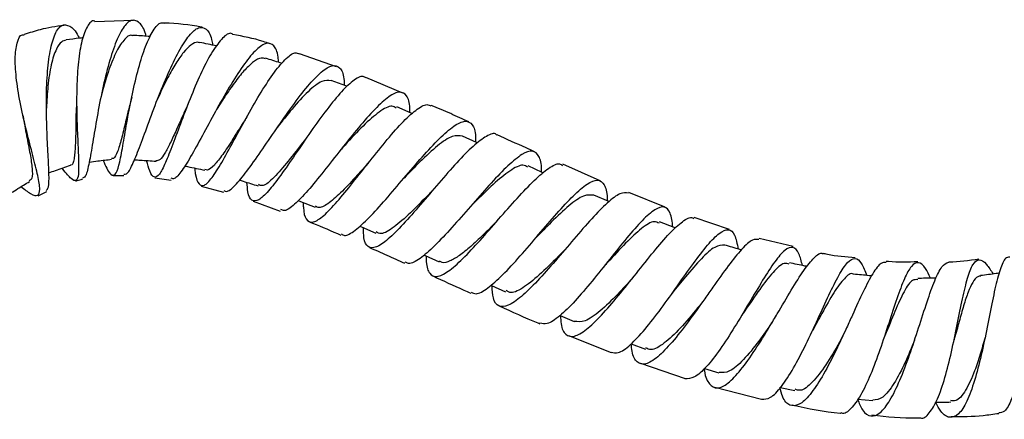
# Model space of a CAD drawing. Units: millimetres. Extents: x 4 to 1496, y 5 to 1495.
# Drawn here: x 782 to 877, y 648 to 687 of the extents above; entities that cross this region are included whole.
import ezdxf

# ---------------------------------------------------------------- set-up
doc = ezdxf.new("R2010")
doc.units = ezdxf.units.MM

msp = doc.modelspace()

# ---------------------------------------------------------------- linework, layer by layer
at = {"color": 7, "linetype": 'Continuous', "lineweight": 25}
for p, q in [((792.732, 686.93), (788.98, 686.812)), ((812.343, 682.476), (808.752, 683.711)), ((818.746, 679.909), (815.161, 681.437)), ((837.815, 671.443), (834.232, 673.037)), ((790.759, 671.951), (791.793, 671.942)), ((794.766, 671.735), (796.347, 671.502)), ((783.489, 669.984), (784.326, 670.422)), ((799.269, 670.927), (801.413, 670.336)), ((844.108, 668.899), (840.595, 670.315)), ((804.277, 669.488), (806.908, 668.513)), ((850.337, 666.745), (846.922, 667.879)), ((856.471, 665.091), (853.195, 665.854)), ((833.949, 658.416), (835.324, 657.836)), ((834.767, 656.497), (838.885, 654.829)), ((840.823, 655.68), (842.201, 655.169)), ((841.71, 653.806), (846.036, 652.335)), ((847.898, 653.301), (849.311, 652.879)), ((848.913, 651.491), (853.43, 650.315)), ((855.229, 651.446), (856.643, 651.155)), ((862.715, 650.323), (864.18, 650.185))]:
    msp.add_line(p, q, dxfattribs=at)
at = {"color": 7, "linetype": 'Continuous', "lineweight": 25, "flags": 128}
for points in [[(813.377, 680.552), (813.228, 680.61), (811.838, 681.152)], [(819.656, 677.94), (819.544, 677.989), (818.173, 678.586)], [(825.984, 675.104), (825.881, 675.151), (824.516, 675.772)], [(815.468, 673.227), (815.468, 673.226), (815.468, 673.226)], [(832.338, 672.214), (832.236, 672.26), (830.866, 672.877)], [(838.706, 669.428), (838.609, 669.469), (837.222, 670.054)], [(808.631, 669.528), (808.873, 669.433), (810.279, 668.886)], [(845.119, 666.881), (844.976, 666.934), (843.561, 667.459)], [(814.585, 667.065), (814.751, 666.993), (816.131, 666.391)], [(831.631, 665.944), (831.632, 665.945), (831.632, 665.946)], [(820.816, 664.277), (820.909, 664.235), (822.275, 663.613)], [(827.259, 661.346), (827.311, 661.323), (828.676, 660.708)], [(844.812, 660.599), (844.812, 660.6), (844.812, 660.6)], [(858.342, 656.933), (858.342, 656.934), (858.342, 656.934)], [(858.343, 656.948), (858.343, 656.95), (858.343, 656.951)], [(872.037, 656.068), (872.037, 656.068), (872.037, 656.069)]]:
    msp.add_lwpolyline(points, dxfattribs=at)
at = {"color": 7, "linetype": 'Continuous', "lineweight": 25}
for points, knots in [([(786.001, 686.461), (785.223, 686.354), (783.915, 686.174), (782.667, 685.748), (782.162, 685.575)], [0, 0, 0, 0, 0.594842, 1, 1, 1, 1]), ([(784.275, 670.52), (784.361, 670.592), (784.556, 670.755), (784.563, 671.988), (784.467, 673.923), (784.336, 676.401), (784.274, 679.122), (784.36, 681.786), (784.635, 684.084), (785.109, 685.75), (785.76, 686.614), (786.536, 686.492), (787.136, 685.955), (787.448, 685.299), (787.482, 685.227)], [0, 0, 0, 0, 0.072085, 0.161213, 0.251379, 0.342575, 0.434562, 0.526878, 0.619508, 0.712208, 0.804866, 0.897135, 0.988694, 1, 1, 1, 1]), ([(788.978, 686.871), (788.968, 686.875), (788.693, 687.007), (788.24, 686.427), (787.699, 685.111), (787.361, 683.013), (787.214, 680.517), (787.224, 677.881), (787.323, 675.408), (787.424, 673.362), (787.421, 671.962), (787.227, 671.329), (786.712, 671.587), (786.234, 672.12), (785.842, 672.653), (785.832, 672.666)], [0, 0, 0, 0, 0.003503, 0.096949, 0.189667, 0.281421, 0.372069, 0.461763, 0.550717, 0.639485, 0.728327, 0.817526, 0.907253, 0.99777, 1, 1, 1, 1]), ([(793.946, 685.422), (793.913, 685.536), (793.708, 686.254), (793.216, 686.881), (792.494, 687.091), (791.717, 686.341), (790.951, 684.781), (790.242, 682.565), (789.628, 679.955), (789.127, 677.263), (788.725, 674.802), (788.389, 672.911), (788.105, 671.786), (787.875, 671.728), (787.781, 671.704)], [0, 0, 0, 0, 0.017122, 0.107658, 0.198825, 0.290657, 0.383026, 0.475748, 0.56857, 0.661349, 0.753816, 0.845869, 0.937231, 1, 1, 1, 1]), ([(789.775, 673.421), (789.9, 673.145), (790.262, 672.35), (790.668, 671.869), (791.06, 672.067), (791.386, 673.167), (791.718, 674.986), (792.113, 677.314), (792.599, 679.875), (793.192, 682.37), (793.878, 684.534), (794.624, 686.059), (795.262, 686.82), (795.614, 686.712), (795.727, 686.677)], [0, 0, 0, 0, 0.0490722, 0.141347, 0.232663, 0.3232469, 0.4133292, 0.5031051, 0.5928126, 0.68268, 0.7730996, 0.8642302, 0.9562835, 1, 1, 1, 1]), ([(791.794, 672.097), (791.88, 672.082), (792.119, 672.038), (792.601, 672.93), (793.276, 674.579), (794.094, 676.83), (795.032, 679.358), (796.059, 681.863), (797.111, 684.037), (798.123, 685.604), (799.03, 686.387), (799.755, 686.219), (800.199, 685.552), (800.333, 684.75), (800.365, 684.563)], [0, 0, 0, 0, 0.050033, 0.140166, 0.231074, 0.322724, 0.414974, 0.507642, 0.600587, 0.693616, 0.786608, 0.879386, 0.97182, 1, 1, 1, 1]), ([(799.393, 686.27), (799.353, 686.28), (798.155, 686.559), (796.921, 686.629), (795.729, 686.696)], [0, 0, 0, 0, 0.03373, 1, 1, 1, 1]), ([(781.841, 670.873), (782.169, 670.621), (782.921, 670.043), (783.52, 669.923), (783.729, 670.499), (783.51, 671.84), (783.013, 673.799), (782.389, 676.181), (781.799, 678.739), (781.381, 681.201), (781.231, 683.337), (781.428, 684.84), (781.761, 685.6), (782.102, 685.567), (782.166, 685.561)], [0, 0, 0, 0, 0.07181, 0.164759, 0.256794, 0.34791, 0.438275, 0.528096, 0.617576, 0.706991, 0.796727, 0.887271, 0.978954, 1, 1, 1, 1]), ([(787.846, 685.271), (787.725, 685.256), (787.177, 685.19), (786.63, 685.125), (786.204, 685.074)], [0, 0, 0, 0, 0.221131, 1, 1, 1, 1]), ([(792.676, 685.449), (792.638, 685.469), (792.353, 685.621), (791.77, 685.098), (790.982, 683.874), (790.252, 681.97), (789.775, 680.38), (789.572, 679.544), (789.552, 679.459)], [0, 0, 0, 0, 0.036377, 0.270656, 0.50542, 0.739918, 0.973751, 1, 1, 1, 1]), ([(794.356, 685.396), (794.285, 685.401), (793.724, 685.436), (793.164, 685.472), (792.673, 685.504)], [0, 0, 0, 0, 0.126268, 1, 1, 1, 1]), ([(802.315, 685.595), (802.269, 685.631), (802.006, 685.832), (801.343, 685.318), (800.377, 684.069), (799.334, 682.082), (798.306, 679.704), (797.347, 677.208), (796.5, 674.908), (795.787, 673.082), (795.201, 671.949), (794.716, 671.684), (794.332, 672.16), (794.087, 673.036), (793.985, 673.4)], [0, 0, 0, 0, 0.0199012, 0.1136469, 0.2068871, 0.2994774, 0.3913281, 0.4825302, 0.5731851, 0.6635872, 0.7539138, 0.8444054, 0.9352241, 1, 1, 1, 1]), ([(805.917, 684.686), (805.697, 684.764), (804.528, 685.178), (803.307, 685.408), (802.315, 685.594)], [0, 0, 0, 0, 0.1882197, 1, 1, 1, 1]), ([(786.209, 685.04), (786.052, 685.005), (785.706, 684.925), (785.201, 684.163), (784.74, 682.749), (784.425, 680.7), (784.342, 679.186), (784.303, 678.462)], [0, 0, 0, 0, 0.143859, 0.319187, 0.552788, 0.785977, 1, 1, 1, 1]), ([(799.108, 684.768), (799.043, 684.797), (798.798, 684.906), (798.279, 684.622), (797.571, 683.928), (796.812, 682.832), (796.043, 681.446), (795.444, 680.229), (795.124, 679.515), (795.045, 679.338)], [0, 0, 0, 0, 0.063006, 0.238768, 0.414734, 0.590694, 0.766433, 0.941821, 1, 1, 1, 1]), ([(806.747, 682.901), (806.734, 683.071), (806.673, 683.87), (806.307, 684.591), (805.614, 684.879), (804.639, 684.243), (803.46, 682.836), (802.15, 680.821), (800.8, 678.46), (799.507, 676.056), (798.343, 673.91), (797.384, 672.359), (796.727, 671.556), (796.465, 671.656), (796.374, 671.691)], [0, 0, 0, 0, 0.024968, 0.117118, 0.209528, 0.302216, 0.395146, 0.488245, 0.581383, 0.674442, 0.767255, 0.859727, 0.951745, 1, 1, 1, 1]), ([(800.767, 684.479), (800.759, 684.481), (800.207, 684.595), (799.654, 684.71), (799.111, 684.822)], [0, 0, 0, 0, 0.015501, 1, 1, 1, 1]), ([(798.615, 672.675), (798.639, 672.487), (798.742, 671.688), (799.027, 671.029), (799.545, 670.869), (800.276, 671.632), (801.215, 673.133), (802.341, 675.181), (803.599, 677.506), (804.917, 679.812), (806.212, 681.824), (807.381, 683.238), (808.259, 683.933), (808.621, 683.774), (808.754, 683.716)], [0, 0, 0, 0, 0.028415, 0.120812, 0.212743, 0.304258, 0.395493, 0.486596, 0.577749, 0.669115, 0.760852, 0.853043, 0.945758, 1, 1, 1, 1]), ([(805.479, 683.251), (805.343, 683.289), (805.018, 683.381), (804.348, 683.004), (803.519, 682.239), (802.607, 681.122), (801.671, 679.788), (801.053, 678.82), (800.754, 678.35)], [0, 0, 0, 0, 0.126917, 0.303626, 0.480444, 0.65713, 0.833618, 1, 1, 1, 1]), ([(801.461, 670.51), (801.537, 670.461), (801.792, 670.301), (802.523, 670.932), (803.641, 672.274), (805.008, 674.228), (806.522, 676.47), (808.087, 678.718), (809.586, 680.671), (810.91, 682.062), (811.975, 682.713), (812.698, 682.46), (813.055, 681.726), (813.082, 680.882), (813.089, 680.664)], [0, 0, 0, 0, 0.039577, 0.131134, 0.22313, 0.315553, 0.40834, 0.501397, 0.594634, 0.687956, 0.78129, 0.874544, 0.967654, 1, 1, 1, 1]), ([(807.076, 682.798), (807.02, 682.815), (806.492, 682.981), (805.964, 683.147), (805.492, 683.296)], [0, 0, 0, 0, 0.104828, 1, 1, 1, 1]), ([(815.138, 681.383), (815.094, 681.428), (814.853, 681.669), (814.086, 681.258), (812.869, 680.172), (811.417, 678.384), (809.872, 676.229), (808.337, 673.973), (806.921, 671.922), (805.715, 670.351), (804.771, 669.469), (804.125, 669.45), (803.779, 670.071), (803.71, 670.965), (803.685, 671.29)], [0, 0, 0, 0, 0.0212349, 0.1150992, 0.2087107, 0.302002, 0.3949284, 0.4874958, 0.5797307, 0.6717446, 0.7636412, 0.8555603, 0.9475962, 1, 1, 1, 1]), ([(811.825, 681.114), (811.544, 681.15), (810.955, 681.225), (809.626, 680.162), (808.13, 678.525), (807.106, 677.218), (806.632, 676.614)], [0, 0, 0, 0, 0.2425504, 0.5074791, 0.7721183, 1, 1, 1, 1]), ([(819.441, 678.034), (819.442, 678.178), (819.452, 678.974), (819.164, 679.75), (818.5, 680.165), (817.445, 679.676), (816.081, 678.444), (814.487, 676.631), (812.78, 674.492), (811.09, 672.323), (809.535, 670.411), (808.244, 669.076), (807.371, 668.44), (807.071, 668.615), (806.968, 668.675)], [0, 0, 0, 0, 0.020579, 0.11364, 0.206754, 0.299934, 0.39318, 0.486474, 0.57978, 0.673046, 0.766195, 0.859167, 0.951893, 1, 1, 1, 1]), ([(787.224, 679.105), (787.22, 679.056), (787.157, 678.266), (787.146, 676.702), (787.109, 674.769), (786.981, 673.485), (786.837, 672.901), (786.629, 672.969), (786.611, 672.974)], [0, 0, 0, 0, 0.0158, 0.256653, 0.496632, 0.736744, 0.977665, 1, 1, 1, 1]), ([(787.223, 679.134), (787.223, 679.131), (787.223, 679.125), (787.221, 679.121), (787.221, 679.119)], [0, 0, 0, 0, 0.431498, 1, 1, 1, 1]), ([(787.225, 679.172), (787.226, 679.171), (787.226, 679.17), (787.227, 679.168), (787.228, 679.167)], [0, 0, 0, 0, 0.5, 1, 1, 1, 1]), ([(792.549, 679.504), (792.505, 679.348), (792.279, 678.548), (791.948, 677.095), (791.543, 675.407), (791.175, 674.194), (790.876, 673.558), (790.66, 673.589), (790.591, 673.599)], [0, 0, 0, 0, 0.05119, 0.263736, 0.475558, 0.687262, 0.899268, 1, 1, 1, 1]), ([(798.016, 678.922), (797.855, 678.573), (797.453, 677.702), (796.867, 676.361), (796.266, 675.047), (795.739, 674.054), (795.281, 673.422), (795.019, 673.378), (794.892, 673.357)], [0, 0, 0, 0, 0.119701, 0.298597, 0.477015, 0.655288, 0.833606, 1, 1, 1, 1]), ([(798.015, 678.932), (798.015, 678.932), (798.016, 678.931), (798.016, 678.93), (798.016, 678.93)], [0, 0, 0, 0, 0.5, 1, 1, 1, 1]), ([(809.131, 669.333), (809.131, 669.18), (809.132, 668.386), (809.381, 667.647), (809.971, 667.301), (810.923, 667.856), (812.187, 669.14), (813.702, 670.975), (815.366, 673.103), (817.06, 675.231), (818.663, 677.084), (820.038, 678.354), (821.005, 678.938), (821.35, 678.731), (821.473, 678.658)], [0, 0, 0, 0, 0.022116, 0.114854, 0.20741, 0.29982, 0.392163, 0.484514, 0.576958, 0.669553, 0.762356, 0.855384, 0.948649, 1, 1, 1, 1]), ([(818.122, 678.467), (817.992, 678.551), (817.602, 678.804), (816.503, 678.183), (814.944, 676.833), (813.599, 675.383), (812.86, 674.558), (812.707, 674.388)], [0, 0, 0, 0, 0.132767, 0.399003, 0.665166, 0.931139, 1, 1, 1, 1]), ([(825.136, 677.135), (824.551, 677.405), (823.35, 677.959), (822.131, 678.47), (821.505, 678.733)], [0, 0, 0, 0, 0.486974, 1, 1, 1, 1]), ([(782.051, 677.715), (782.072, 677.565), (782.191, 676.752), (782.487, 675.295), (782.812, 673.579), (782.967, 672.295), (782.935, 671.56), (782.703, 671.475), (782.626, 671.446)], [0, 0, 0, 0, 0.047847, 0.259479, 0.470766, 0.682277, 0.894476, 1, 1, 1, 1]), ([(803.659, 677.582), (803.559, 677.429), (803.087, 676.704), (802.288, 675.4), (801.323, 673.92), (800.512, 672.896), (799.947, 672.404), (799.703, 672.513), (799.624, 672.547)], [0, 0, 0, 0, 0.056758, 0.268337, 0.479296, 0.690023, 0.900701, 1, 1, 1, 1]), ([(812.821, 666.313), (812.914, 666.247), (813.208, 666.036), (814.102, 666.574), (815.453, 667.791), (817.084, 669.604), (818.855, 671.696), (820.641, 673.789), (822.305, 675.588), (823.725, 676.832), (824.818, 677.347), (825.505, 676.968), (825.8, 676.191), (825.788, 675.369), (825.785, 675.194)], [0, 0, 0, 0, 0.042534, 0.135287, 0.228232, 0.321341, 0.414582, 0.50791, 0.601302, 0.694725, 0.788143, 0.881532, 0.974885, 1, 1, 1, 1]), ([(827.848, 675.855), (827.827, 675.882), (827.623, 676.136), (826.871, 675.818), (825.594, 674.892), (823.998, 673.252), (822.244, 671.241), (820.451, 669.114), (818.759, 667.178), (817.29, 665.707), (816.132, 664.909), (815.356, 664.956), (814.967, 665.634), (814.946, 666.564), (814.939, 666.911)], [0, 0, 0, 0, 0.0110362, 0.1047514, 0.1984425, 0.2920905, 0.3856635, 0.479116, 0.572421, 0.6655802, 0.7586232, 0.8516072, 0.9445806, 1, 1, 1, 1]), ([(824.505, 675.745), (824.209, 675.795), (823.597, 675.9), (822.157, 674.918), (820.525, 673.418), (819.387, 672.243), (818.872, 671.711)], [0, 0, 0, 0, 0.249156, 0.514785, 0.780283, 1, 1, 1, 1]), ([(831.49, 674.256), (831.215, 674.378), (830.004, 674.916), (828.799, 675.468), (827.867, 675.895)], [0, 0, 0, 0, 0.226743, 1, 1, 1, 1]), ([(809.458, 675.608), (809.384, 675.516), (808.768, 674.755), (807.64, 673.264), (806.272, 671.7), (805.298, 670.857), (804.927, 671.013), (804.787, 671.072)], [0, 0, 0, 0, 0.036846, 0.304758, 0.571898, 0.838788, 1, 1, 1, 1]), ([(832.161, 672.294), (832.163, 672.359), (832.181, 673.104), (831.943, 673.903), (831.338, 674.46), (830.318, 674.099), (828.956, 672.988), (827.319, 671.284), (825.523, 669.238), (823.703, 667.142), (821.991, 665.28), (820.531, 663.965), (819.487, 663.324), (819.11, 663.512), (818.964, 663.585)], [0, 0, 0, 0, 0.008976, 0.102345, 0.195581, 0.288717, 0.381819, 0.474935, 0.568099, 0.661303, 0.754522, 0.847717, 0.940862, 1, 1, 1, 1]), ([(784.54, 672.212), (784.757, 672.288), (785.452, 672.533), (786.148, 672.777), (786.627, 672.945)], [0, 0, 0, 0, 0.311321, 1, 1, 1, 1]), ([(788.437, 673.26), (788.717, 673.294), (789.439, 673.381), (790.162, 673.468), (790.604, 673.521)], [0, 0, 0, 0, 0.388066, 1, 1, 1, 1]), ([(792.803, 673.475), (792.996, 673.463), (793.694, 673.419), (794.392, 673.374), (794.897, 673.342)], [0, 0, 0, 0, 0.276411, 1, 1, 1, 1]), ([(797.67, 672.871), (797.761, 672.852), (798.409, 672.718), (799.057, 672.584), (799.614, 672.468)], [0, 0, 0, 0, 0.141172, 1, 1, 1, 1]), ([(815.475, 673.232), (815.103, 672.818), (814.207, 671.82), (812.872, 670.37), (811.615, 669.253), (810.742, 668.732), (810.42, 668.919), (810.309, 668.983)], [0, 0, 0, 0, 0.167727, 0.404317, 0.640559, 0.876574, 1, 1, 1, 1]), ([(821.024, 664.182), (821.021, 663.991), (821.007, 663.159), (821.303, 662.39), (821.992, 662.042), (823.09, 662.58), (824.521, 663.837), (826.204, 665.637), (828.017, 667.72), (829.824, 669.789), (831.496, 671.568), (832.884, 672.732), (833.794, 673.219), (834.091, 672.984), (834.177, 672.915)], [0, 0, 0, 0, 0.027708, 0.120901, 0.21407, 0.307245, 0.400479, 0.493809, 0.587258, 0.680805, 0.774406, 0.868011, 0.961575, 1, 1, 1, 1]), ([(830.813, 672.76), (830.675, 672.847), (830.273, 673.101), (829.138, 672.486), (827.516, 671.17), (826.126, 669.787), (825.36, 669.026), (825.219, 668.887)], [0, 0, 0, 0, 0.139172, 0.406039, 0.672892, 0.939877, 1, 1, 1, 1]), ([(780.876, 670.282), (781.095, 670.416), (781.692, 670.782), (782.29, 671.147), (782.668, 671.378)], [0, 0, 0, 0, 0.366974, 1, 1, 1, 1]), ([(787.135, 671.419), (787.306, 671.484), (787.521, 671.567), (787.748, 671.594), (787.795, 671.599)], [0, 0, 0, 0, 0.794767, 1, 1, 1, 1]), ([(802.966, 671.516), (803.082, 671.479), (803.678, 671.292), (804.275, 671.104), (804.755, 670.953)], [0, 0, 0, 0, 0.193845, 1, 1, 1, 1]), ([(825.374, 660.67), (825.513, 660.593), (825.888, 660.386), (826.922, 660.989), (828.379, 662.275), (830.081, 664.129), (831.883, 666.239), (833.656, 668.318), (835.27, 670.069), (836.615, 671.234), (837.629, 671.649), (838.25, 671.145), (838.511, 670.358), (838.513, 669.597), (838.514, 669.509)], [0, 0, 0, 0, 0.055268, 0.148728, 0.24218, 0.335603, 0.428968, 0.522245, 0.615414, 0.7085, 0.801544, 0.894628, 0.987811, 1, 1, 1, 1]), ([(821.609, 670.482), (821.503, 670.375), (820.784, 669.645), (819.452, 668.263), (817.86, 666.883), (816.728, 666.198), (816.323, 666.425), (816.174, 666.509)], [0, 0, 0, 0, 0.045888, 0.312488, 0.578678, 0.844646, 1, 1, 1, 1]), ([(840.571, 670.256), (840.317, 670.282), (839.796, 670.337), (838.562, 669.391), (837.04, 667.837), (835.306, 665.835), (833.494, 663.692), (831.737, 661.704), (830.164, 660.157), (828.882, 659.271), (827.976, 659.222), (827.467, 659.881), (827.407, 660.87), (827.382, 661.291)], [0, 0, 0, 0, 0.088691, 0.182002, 0.27545, 0.369018, 0.462684, 0.556413, 0.650148, 0.743832, 0.837409, 0.930859, 1, 1, 1, 1]), ([(837.215, 670.037), (836.91, 670.073), (836.287, 670.146), (834.849, 669.113), (833.243, 667.599), (832.121, 666.446), (831.622, 665.935)], [0, 0, 0, 0, 0.255713, 0.521674, 0.787727, 1, 1, 1, 1]), ([(844.86, 666.977), (844.788, 667.471), (844.64, 668.494), (844.061, 669.035), (843.157, 668.771), (841.93, 667.687), (840.439, 665.979), (838.772, 663.89), (837.042, 661.716), (835.368, 659.746), (833.882, 658.288), (832.712, 657.491), (832.228, 657.625), (832.01, 657.685)], [0, 0, 0, 0, 0.086935, 0.180173, 0.273198, 0.366085, 0.458893, 0.551695, 0.644556, 0.737558, 0.830749, 0.924149, 1, 1, 1, 1]), ([(809.721, 667.47), (809.821, 667.433), (810.855, 667.053), (811.857, 666.593), (812.762, 666.177)], [0, 0, 0, 0, 0.096219, 1, 1, 1, 1]), ([(827.935, 667.623), (827.871, 667.559), (827.388, 667.078), (826.486, 666.175), (825.293, 665.057), (824.211, 664.178), (823.288, 663.641), (822.64, 663.455), (822.377, 663.616), (822.289, 663.669)], [0, 0, 0, 0, 0.0272, 0.204245, 0.381219, 0.558115, 0.73495, 0.911674, 1, 1, 1, 1]), ([(833.994, 658.397), (834.006, 658.127), (834.047, 657.234), (834.461, 656.492), (835.271, 656.285), (836.451, 656.965), (837.92, 658.368), (839.587, 660.302), (841.334, 662.495), (843.031, 664.637), (844.571, 666.449), (845.822, 667.577), (846.59, 668.026), (846.835, 667.797), (846.881, 667.755)], [0, 0, 0, 0, 0.0406408, 0.1340697, 0.2276624, 0.3214241, 0.4153306, 0.5093261, 0.6033577, 0.6973838, 0.7913317, 0.8851321, 0.9786963, 1, 1, 1, 1]), ([(843.524, 667.337), (843.375, 667.414), (842.958, 667.632), (841.863, 666.92), (840.321, 665.495), (839.024, 664.057), (838.309, 663.291), (838.192, 663.167)], [0, 0, 0, 0, 0.147546, 0.414187, 0.6809, 0.948086, 1, 1, 1, 1]), ([(838.908, 654.885), (839.116, 654.826), (839.596, 654.69), (840.715, 655.498), (842.133, 657.001), (843.707, 659.044), (845.319, 661.31), (846.861, 663.5), (848.238, 665.31), (849.38, 666.49), (850.247, 666.846), (850.852, 666.366), (851.065, 665.35), (851.172, 664.842)], [0, 0, 0, 0, 0.071856, 0.165638, 0.259159, 0.352397, 0.445353, 0.538072, 0.630592, 0.722988, 0.815347, 0.907793, 1, 1, 1, 1]), ([(853.172, 665.755), (852.978, 665.781), (852.541, 665.838), (851.535, 664.901), (850.235, 663.29), (848.983, 661.527), (847.675, 659.664), (846.321, 657.764), (844.754, 655.759), (843.349, 654.306), (842.194, 653.602), (841.371, 653.813), (840.927, 654.551), (840.851, 655.43), (840.83, 655.678)], [0, 0, 0, 0, 0.0740614, 0.1667542, 0.2598229, 0.3532701, 0.3996647, 0.4934575, 0.5875453, 0.6816577, 0.7756976, 0.8695872, 0.963292, 1, 1, 1, 1]), ([(815.516, 664.99), (816.079, 664.751), (817.22, 664.265), (818.347, 663.746), (818.917, 663.483)], [0, 0, 0, 0, 0.493394, 1, 1, 1, 1]), ([(834.37, 664.729), (834.244, 664.601), (833.5, 663.843), (832.122, 662.456), (830.482, 661.114), (829.307, 660.482), (828.881, 660.734), (828.729, 660.824)], [0, 0, 0, 0, 0.0539916, 0.3203368, 0.5866379, 0.8528123, 1, 1, 1, 1]), ([(849.869, 665.224), (849.565, 665.216), (848.954, 665.199), (847.645, 663.994), (846.225, 662.337), (845.233, 661.119), (844.802, 660.591)], [0, 0, 0, 0, 0.262405, 0.528941, 0.795786, 1, 1, 1, 1]), ([(857.384, 663.249), (857.276, 663.664), (857.029, 664.619), (856.481, 665.132), (855.709, 664.858), (854.729, 663.71), (853.557, 661.892), (852.234, 659.647), (850.824, 657.277), (849.408, 655.082), (848.078, 653.371), (846.899, 652.299), (846.316, 652.305), (846.027, 652.309)], [0, 0, 0, 0, 0.071972, 0.165447, 0.258467, 0.351123, 0.443557, 0.535945, 0.62847, 0.721255, 0.814389, 0.907906, 1, 1, 1, 1]), ([(847.87, 653.31), (847.88, 653.223), (847.968, 652.468), (848.368, 651.705), (849.12, 651.254), (850.158, 651.765), (851.406, 653.079), (852.799, 655.04), (854.006, 656.997), (855.182, 658.985), (856.316, 660.926), (857.533, 662.882), (858.535, 664.074), (859.135, 664.563), (859.356, 664.371), (859.374, 664.356)], [0, 0, 0, 0, 0.011998, 0.104753, 0.197777, 0.291109, 0.384734, 0.478589, 0.572547, 0.618995, 0.712575, 0.806113, 0.899273, 0.992013, 1, 1, 1, 1]), ([(851.462, 664.756), (851.415, 664.77), (850.884, 664.928), (850.354, 665.087), (849.871, 665.231)], [0, 0, 0, 0, 0.0893063, 1, 1, 1, 1]), ([(862.487, 664.004), (861.58, 664.066), (860.535, 664.137), (859.52, 664.381), (859.387, 664.413)], [0, 0, 0, 0, 0.868875, 1, 1, 1, 1]), ([(881.548, 663.48), (881.327, 663.768), (880.759, 664.509), (880.12, 664.819), (879.587, 664.382), (879.248, 663.055), (879.021, 661.025), (878.867, 658.93), (878.693, 656.734), (878.481, 654.495), (878.11, 652.06), (877.59, 650.191), (877.001, 649.079), (876.536, 649.024), (876.347, 649.002)], [0, 0, 0, 0, 0.059427, 0.152534, 0.245169, 0.337368, 0.429222, 0.520909, 0.566265, 0.657956, 0.750101, 0.842745, 0.935974, 1, 1, 1, 1]), ([(856.101, 663.385), (855.945, 663.435), (855.519, 663.572), (854.571, 662.679), (853.276, 661.03), (852.222, 659.447), (851.634, 658.626), (851.553, 658.513)], [0, 0, 0, 0, 0.153963, 0.421342, 0.688827, 0.957092, 1, 1, 1, 1]), ([(853.434, 650.329), (853.705, 650.332), (854.272, 650.338), (855.337, 651.456), (856.511, 653.26), (857.714, 655.581), (858.881, 658.087), (859.958, 660.465), (860.919, 662.408), (861.753, 663.674), (862.472, 664.066), (863.071, 663.641), (863.427, 662.714), (863.59, 662.29)], [0, 0, 0, 0, 0.086804, 0.181095, 0.274932, 0.368238, 0.460988, 0.553271, 0.645292, 0.737286, 0.829451, 0.921929, 1, 1, 1, 1]), ([(865.46, 663.548), (865.303, 663.554), (864.92, 663.569), (864.193, 662.558), (863.271, 660.804), (862.396, 658.874), (861.466, 656.818), (860.478, 654.7), (859.268, 652.408), (858.095, 650.661), (857.025, 649.675), (856.129, 649.632), (855.513, 650.252), (855.277, 651.149), (855.197, 651.452)], [0, 0, 0, 0, 0.0637747, 0.1558733, 0.2484808, 0.3415814, 0.3878673, 0.481436, 0.5755052, 0.6697528, 0.764041, 0.8581842, 0.9520207, 1, 1, 1, 1]), ([(857.827, 663.158), (857.753, 663.173), (857.184, 663.29), (856.614, 663.407), (856.119, 663.508)], [0, 0, 0, 0, 0.13044, 1, 1, 1, 1]), ([(869.763, 662.023), (869.598, 662.365), (869.185, 663.224), (868.586, 663.659), (867.92, 663.323), (867.243, 662.075), (866.518, 660.116), (865.731, 657.684), (864.873, 655.081), (863.959, 652.63), (863.008, 650.599), (862.069, 649.348), (861.412, 648.829), (861.111, 649.012), (861.08, 649.03)], [0, 0, 0, 0, 0.061974, 0.155424, 0.248382, 0.340946, 0.433223, 0.525368, 0.61753, 0.709876, 0.802561, 0.895735, 0.989459, 1, 1, 1, 1]), ([(862.693, 650.325), (862.854, 649.947), (863.24, 649.041), (863.985, 648.571), (864.882, 648.884), (865.837, 650.117), (866.803, 652.09), (867.741, 654.573), (868.624, 657.254), (869.432, 659.805), (870.173, 661.877), (870.853, 663.29), (871.295, 663.476), (871.513, 663.567)], [0, 0, 0, 0, 0.066729, 0.159657, 0.253066, 0.346855, 0.440886, 0.535032, 0.629117, 0.723024, 0.816576, 0.909664, 1, 1, 1, 1]), ([(868.518, 663.606), (867.571, 663.567), (866.553, 663.524), (865.544, 663.646), (865.472, 663.655)], [0, 0, 0, 0, 0.928803, 1, 1, 1, 1]), ([(868.765, 648.532), (868.773, 648.528), (869.069, 648.372), (869.642, 648.925), (870.439, 650.22), (871.161, 652.337), (871.795, 654.88), (872.353, 657.576), (872.852, 660.095), (873.337, 662.139), (873.848, 663.477), (874.443, 663.927), (875.077, 663.59), (875.588, 662.777), (875.806, 662.43)], [0, 0, 0, 0, 0.0028655, 0.0974919, 0.1916601, 0.285287, 0.378386, 0.4709631, 0.5631648, 0.6550954, 0.746958, 0.8389152, 0.9311588, 1, 1, 1, 1]), ([(877.412, 664.07), (877.276, 664.054), (876.926, 664.014), (876.475, 662.937), (875.986, 661.079), (875.58, 659.033), (875.147, 656.841), (874.673, 654.558), (874.022, 652.033), (873.285, 650.022), (872.475, 648.76), (871.621, 648.44), (870.866, 648.874), (870.419, 649.716), (870.252, 650.032)], [0, 0, 0, 0, 0.0578408, 0.1495786, 0.2418072, 0.3345567, 0.3806903, 0.4739477, 0.5678299, 0.6619153, 0.7560626, 0.8500709, 0.9437929, 1, 1, 1, 1]), ([(874.419, 663.867), (873.466, 663.72), (872.499, 663.571), (871.526, 663.58), (871.513, 663.58)], [0, 0, 0, 0, 0.98712, 1, 1, 1, 1]), ([(862.327, 662.4), (862.323, 662.404), (862.057, 662.601), (861.445, 662.055), (860.435, 660.754), (859.382, 658.834), (858.644, 657.494), (858.331, 656.926)], [0, 0, 0, 0, 0.0044567, 0.2709959, 0.5373296, 0.804004, 1, 1, 1, 1]), ([(864.064, 662.245), (863.986, 662.252), (863.405, 662.307), (862.825, 662.362), (862.321, 662.409)], [0, 0, 0, 0, 0.133158, 1, 1, 1, 1]), ([(876.392, 662.506), (876.297, 662.494), (875.7, 662.416), (875.103, 662.339), (874.601, 662.273)], [0, 0, 0, 0, 0.160096, 1, 1, 1, 1]), ([(821.649, 662.241), (822.643, 661.784), (823.868, 661.221), (825.1, 660.675), (825.331, 660.573)], [0, 0, 0, 0, 0.812417, 1, 1, 1, 1]), ([(840.978, 662.055), (840.489, 661.518), (839.392, 660.315), (837.784, 658.769), (836.312, 657.727), (835.654, 657.811), (835.33, 657.852)], [0, 0, 0, 0, 0.21357, 0.478775, 0.744109, 1, 1, 1, 1]), ([(868.527, 661.878), (868.362, 661.889), (867.924, 661.918), (867.209, 660.815), (866.321, 658.906), (865.653, 657.155), (865.264, 656.259), (865.22, 656.157)], [0, 0, 0, 0, 0.161591, 0.42925, 0.696942, 0.965384, 1, 1, 1, 1]), ([(870.299, 662.032), (870.211, 662.03), (869.618, 662.02), (869.024, 662.011), (868.518, 662.002)], [0, 0, 0, 0, 0.148285, 1, 1, 1, 1]), ([(874.617, 662.218), (874.516, 662.214), (874.236, 662.203), (873.837, 661.673), (873.392, 660.728), (872.962, 659.403), (872.523, 657.847), (872.218, 656.683), (872.046, 656.103), (872.039, 656.08)], [0, 0, 0, 0, 0.10192, 0.279865, 0.457687, 0.635618, 0.813835, 0.992493, 1, 1, 1, 1]), ([(847.645, 659.631), (847.513, 659.469), (846.821, 658.616), (845.535, 657.103), (843.99, 655.66), (842.852, 654.972), (842.401, 655.209), (842.245, 655.291)], [0, 0, 0, 0, 0.062614, 0.327988, 0.593657, 0.859272, 1, 1, 1, 1]), ([(828.072, 659.354), (829.302, 658.784), (830.596, 658.184), (831.919, 657.65), (831.985, 657.623)], [0, 0, 0, 0, 0.949823, 1, 1, 1, 1]), ([(854.46, 657.773), (854.028, 657.149), (853.082, 655.781), (851.653, 654.041), (850.31, 652.863), (849.642, 652.892), (849.318, 652.906)], [0, 0, 0, 0, 0.2217318, 0.4861281, 0.7508208, 1, 1, 1, 1]), ([(861.298, 656.479), (861.185, 656.27), (860.649, 655.276), (859.624, 653.547), (858.333, 651.885), (857.314, 651.05), (856.831, 651.224), (856.669, 651.283)], [0, 0, 0, 0, 0.07051, 0.335124, 0.600318, 0.865457, 1, 1, 1, 1]), ([(868.217, 656.041), (867.919, 655.313), (867.277, 653.748), (866.227, 651.746), (865.154, 650.35), (864.496, 650.265), (864.182, 650.224)], [0, 0, 0, 0, 0.2292311, 0.4931116, 0.7574269, 1, 1, 1, 1]), ([(865.212, 656.128), (865.212, 656.128), (865.212, 656.129), (865.212, 656.131), (865.212, 656.131)], [0, 0, 0, 0, 0.571888, 1, 1, 1, 1]), ([(875.031, 656.297), (874.876, 655.746), (874.559, 654.618), (873.943, 652.771), (873.158, 651.09), (872.366, 650.088), (871.872, 650.164), (871.712, 650.189)], [0, 0, 0, 0, 0.168534, 0.344862, 0.609053, 0.873276, 1, 1, 1, 1]), ([(870.235, 650.032), (870.236, 650.032), (870.729, 650.04), (871.222, 650.048), (871.714, 650.056)], [0, 0, 0, 0, 0.000362, 1, 1, 1, 1]), ([(856.383, 649.77), (857.929, 649.429), (859.484, 649.086), (861.068, 648.986), (861.078, 648.986)], [0, 0, 0, 0, 0.99395, 1, 1, 1, 1]), ([(864.072, 648.798), (865.54, 648.636), (867.103, 648.464), (868.669, 648.527), (868.765, 648.531)], [0, 0, 0, 0, 0.939081, 1, 1, 1, 1]), ([(871.765, 648.643), (872.791, 648.649), (874.328, 648.658), (875.848, 648.882), (876.353, 648.957)], [0, 0, 0, 0, 0.667463, 1, 1, 1, 1])]:
    msp.add_open_spline(points, degree=3, knots=knots, dxfattribs=at)

doc.saveas('drawing.dxf')
